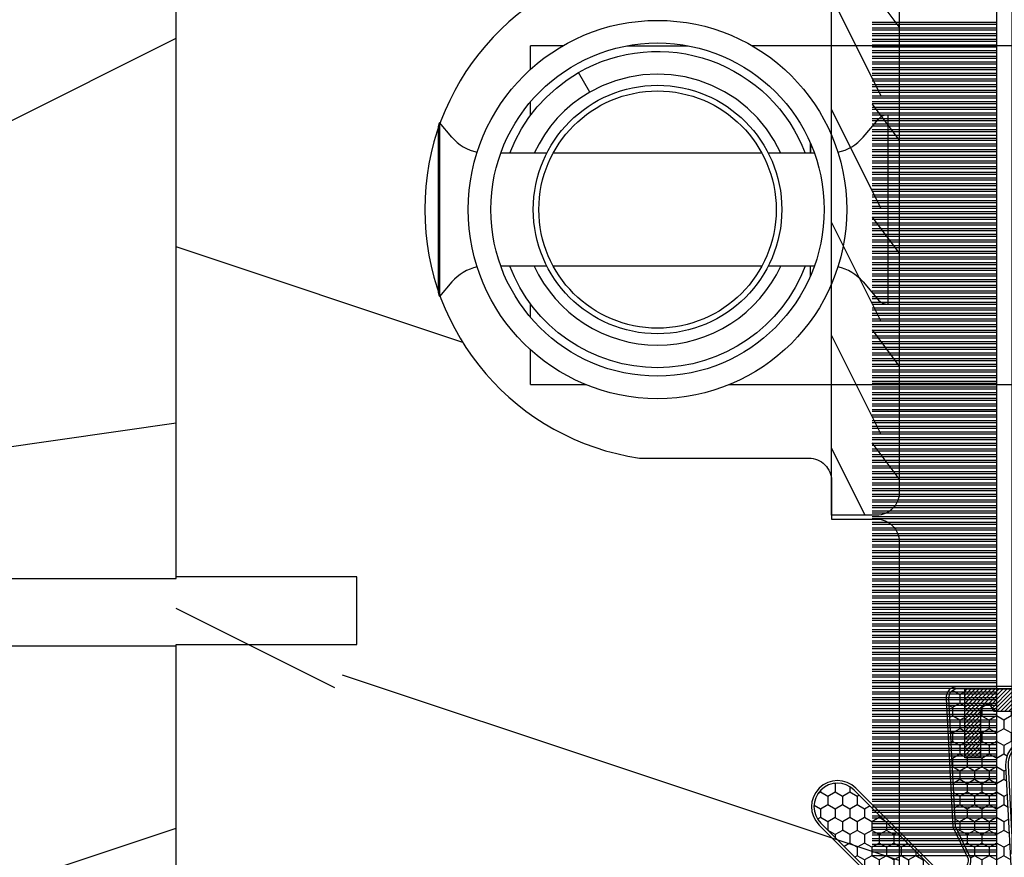
# Model space of a CAD drawing. Units: millimetres. Extents: x 17297 to 18362, y 328 to 391.
# Drawn here: x 17378 to 17380, y 346 to 347 of the extents above; entities that cross this region are included whole.
import ezdxf

# ---------------------------------------------------------------- set-up
doc = ezdxf.new("R2010")
doc.units = ezdxf.units.MM
doc.header["$MEASUREMENT"] = 0

# ---------------------------------------------------------------- blocks, each defined once
blk = doc.blocks.new('XL-004')
h = blk.add_hatch()
h.set_pattern_fill('WOOD1', color=1, scale=35, angle=45, style=0, pattern_type=2)
h.set_pattern_definition([(261.8699, (-65.33385236550367, -49.64709959865064), (24.74873225717667, 123.7436877245162), [17.5, -157.5]), (251.5651, (-43.05998875812742, -42.22247839619189), (5.324580640220233e-05, -49.49748624906613), [39.13119, -39.13119]), (243.4349, (-30.68562008736279, -54.59684706695647), (-24.74878761537801, -74.24618326199274), [22.13596, -88.54377000000001])])
edge = h.paths.add_edge_path()
edge.add_line((102.4200000000001, 0), (102.4200000000003, 8))
edge.add_line((102.4200000000003, 8), (105.4200000000003, 8.000000000000128))
edge.add_line((105.4200000000003, 8.000000000000128), (105.4200000000003, 0))
edge.add_line((105.4200000000003, 0), (166.9999999999999, 0))
edge.add_line((166.9999999999999, 0), (166.9999999999999, 32))
edge.add_line((166.9999999999999, 32), (161.3, 32))
edge.add_line((161.3, 32), (161.3, 24.5))
edge.add_line((161.3, 24.5), (158.3, 24.5))
edge.add_line((158.3, 24.5), (158.3, 32))
edge.add_line((158.3, 32), (136.37, 32))
edge.add_arc((136.37, 31.00000000000001), 0.9999999999999929, 90, 180.0000000000004)
edge.add_line((135.37, 31), (135.37, 29))
edge.add_line((135.37, 29), (133.67, 29))
edge.add_arc((133.67, 28.00000000000001), 0.9999999999999929, 90, 180.0000000000004)
edge.add_line((132.67, 28), (132.67, 20.5))
edge.add_arc((121.67, 22.11842105263156), 11.11842105263158, 188.3698322502368, 351.63016774976325, ccw=False)
edge.add_line((110.67, 20.49999999999999), (110.67, 28))
edge.add_arc((109.67, 27.99999999999999), 1, 0, 89.99999999999959)
edge.add_line((109.67, 28.99999999999999), (107.97, 29))
edge.add_line((107.97, 29), (107.97, 31))
edge.add_arc((106.97, 30.99999999999999), 1, 0, 89.99999999999959)
edge.add_line((106.97, 31.99999999999999), (85, 32))
edge.add_line((85, 32), (85, 24.5))
edge.add_line((85, 24.5), (82, 24.5))
edge.add_line((82, 24.5), (82, 32))
edge.add_line((82, 32), (60.03000000000003, 32))
edge.add_arc((60.03000000000004, 31), 1.000000000000004, 90.0000000000004, 179.9999999999998)
edge.add_line((59.03000000000003, 31), (59.03000000000003, 29))
edge.add_line((59.03000000000003, 29), (57.33000000000004, 29))
edge.add_arc((57.33000000000004, 28), 1, 90, 179.9999999999996)
edge.add_line((56.33000000000004, 28.00000000000001), (56.32999999999998, 20.49999999999999))
edge.add_arc((45.33000000000001, 22.11842105263156), 11.11842105263155, 188.3698322502368, 351.63016774976325, ccw=False)
edge.add_line((34.33000000000004, 20.5), (34.33000000000004, 28))
edge.add_arc((33.33000000000004, 28), 1, 0, 89.9999999999998)
edge.add_line((33.33000000000004, 29), (31.63, 29))
edge.add_line((31.63, 29), (31.63, 31))
edge.add_arc((30.62999999999999, 31), 1.000000000000004, 0, 89.99999999999959)
edge.add_line((30.63, 32), (8.699999999999989, 32.00000000000001))
edge.add_line((8.699999999999989, 32.00000000000001), (8.699999999999989, 24.50000000000001))
edge.add_line((8.699999999999989, 24.50000000000001), (5.699999999999974, 24.50000000000001))
edge.add_line((5.699999999999974, 24.50000000000001), (5.699999999999989, 32))
edge.add_line((5.699999999999989, 32), (0, 32))
edge.add_line((0, 32), (0, 0))
edge.add_line((0, 0), (102.4200000000001, 0))
at = {"color": 4}
blk.add_lwpolyline([(137.9200000000002, 0), (105.4200000000003, 0), (105.4200000000003, 8.000000000000128), (102.4200000000003, 8), (102.4200000000001, -8.739675649849232e-13), (64.58000000000035, 0), (64.58000000000035, 8), (61.5800000000001, 8), (61.5800000000001, -1.039168751049147e-12), (29.08000000000038, 0), (29.08000000000038, 8), (26.08000000000039, 8), (26.08000000000039, 1.154631945610163e-14), (0, 0)], dxfattribs=at)
blk.add_lwpolyline([(8.699999999999989, 32.00000000000001), (30.63, 32, -0.414213562373095), (31.63, 31), (31.63, 29), (33.33000000000004, 29, -0.414213562373095), (34.33000000000004, 28), (34.33000000000004, 20.49999999999999, 0.8636363636363632), (56.32999999999998, 20.49999999999999), (56.33000000000004, 28, -0.414213562373095), (57.33000000000004, 29), (59.03000000000003, 29), (59.03000000000003, 31, -0.414213562373095), (60.03000000000003, 32), (82, 32)], format="xyb", dxfattribs=at)
blk = doc.blocks.new('XL-002')
h = blk.add_hatch()
h.set_pattern_fill('WOOD1', color=1, scale=5, style=0, pattern_type=2)
h.set_pattern_definition([(216.8699, (-15.53669246716316, -46.52636076370814), (14.99999958912226, 10.00000061631658), [2.5, -22.5]), (206.5651, (-12.53669246716316, -48.02636076370814), (-4.999995789704538, -5.000006546981903), [5.59017, -5.59017]), (198.4349, (-12.53669246716316, -50.52636076370814), (-10.00000217296481, -4.99999201611354), [3.16228, -12.64911])])
edge = h.paths.add_edge_path()
edge.add_line((27, 1.999999999999986), (27, 0))
edge.add_line((27, 0), (0, 0))
edge.add_line((0, 0), (0, 1.999999999999986))
edge.add_arc((1, 1.999999999999986), 1, 90, 180, ccw=False)
edge.add_line((1, 2.999999999999986), (26, 2.999999999999986))
edge.add_arc((26, 1.999999999999986), 1, 0, 90, ccw=False)
at = {"color": 4}
blk.add_lwpolyline([(27, 1.999999999999986), (27, 0), (0, 0), (0, 1.999999999999986, -0.414213562373095), (1, 2.999999999999986), (26, 2.999999999999986, -0.414213562373095)], format="xyb", close=True, dxfattribs=at)
blk = doc.blocks.new('Q-108-b')
at = {"color": 3}
for p, q in [((1.432238997355569, 1.307398633798584e-12), (0, -1.4210854715202e-14)), ((0, -1.045042114443049), (0, 0)), ((4.272784726868792, 2.827960088325199e-12), (6.976948183463549, 2.813749233609997e-12)), ((9.909989845754524, 1.13686837721616e-12), (9.817493912976772, 1.236344360222574e-12)), ((13.7151417512377, 2.842170943040401e-13), (9.909989845754524, 1.108446667785756e-12)), ((90.79691142861282, 2.557953848736361e-13), (13.71514175123775, 2.842170943040401e-13)), ((2.624866455168842, -2.05384757713496), (2.124866455169297, -1.187822173350256)), ((0, -3.083361383403513), (0, -2.480146505233307)), ((-4.025342526376903, -3.396812962729712), (-4.025342526376903, -11.10318703695)), ((-3.474131230670878, -4.045296840030943), (-4.025342526376903, -3.396812962729683)), ((14.72386414100419, -4.045296840030957), (15.40746684252491, -3.241058367653636)), ((15.82486645516661, -11.433788514452), (15.82486645516661, -3.066211485227711)), ((-4.08805064439639, -3.639250191624015), (-4.08805064439639, -10.8607498080557)), ((12.39094616270575, -4.750000000000995), (12.39094616270575, -4.315585170563793)), ((12.39356296013887, -4.321626283486353), (12.39356296013887, -4.750000000000441)), ((0.7258869696000829, -4.749999999839872), (-1.313478088022748, -4.749999999839872)), ((10.24141278332115, -4.749999999839872), (1.008320127011586, -4.749999999839872)), ((12.56321099835509, -4.749999999839872), (10.52384594073271, -4.749999999839872)), ((0.7258869696000261, -9.749999999839844), (-1.313478088022748, -9.749999999839844)), ((10.24141278332121, -9.749999999839844), (1.00832012701153, -9.749999999839844)), ((12.56321099835509, -9.749999999839858), (10.52384594073271, -9.749999999839844)), ((12.39094616270575, -10.18441482943827), (12.39094616270575, -9.750000000000995)), ((12.39356296013887, -10.1783737165146), (12.39356296013887, -9.75000000000044)), ((-3.474131230670878, -10.45470315964873), (-4.025342526376903, -11.10318703694999)), ((14.72386414100419, -10.45470315964873), (15.40746684252491, -11.25894163202605)), ((0, -12.01985349476843), (0, -11.41663861663031)), ((0, -15), (0, -13.4549578855587)), ((0, -15), (2.450260180364012, -14.99999999999775)), ((8.799472729968386, -14.99999999999783), (9.909989845754524, -14.99999999999886)), ((9.909989845754524, -14.99999999999889), (13.7151417512377, -14.99999999999972)), ((13.7151417512377, -14.99999999999967), (90.79691142861282, -14.99999999999972))]:
    blk.add_line(p, q, dxfattribs=at)
at = {"color": 3, "flags": 128}
for points in [[(2.124866514770815, -1.187821984134217), (2.456699579326937, -1.008198022685548), (2.798787921039889, -0.8463660477023467), (3.149591355888674, -0.7029078005175933), (3.507569699852297, -0.5784032343249805), (3.871182917921374, -0.4734340904574879), (4.238890826074908, -0.3885809181552418), (4.610606476037333, -0.3240422008853443), (4.986358478038142, -0.279633164249006), (5.364503885923455, -0.2554146049838693), (5.743398300676176, -0.2514491079669625), (6.121397211520502, -0.2677986620288664), (6.496859832970927, -0.3045252560001188), (6.869868233172724, -0.3618029354434782), (7.24025484856827, -0.4394218920093351), (7.606439112989733, -0.5369249580722624), (7.966840534775088, -0.6538525818210417), (8.319878845779726, -0.7897464035373503), (8.663994937507937, -0.9441576002460437), (8.999400108425448, -1.117340683780284), (9.325812726585696, -1.308936834178553), (9.64187678632004, -1.518013238750086), (9.946236878006289, -1.743637680850611), (10.23753729399903, -1.984877347789393), (10.51446703013642, -2.240841150127039), (10.77728030022843, -2.511929631076455), (11.0256880217479, -2.797567307792306), (11.25869688328964, -3.096441685996666), (11.47531446751816, -3.407240867458), (11.67454716500504, -3.728652655921593), (11.85545262631638, -4.059470057330742), (12.01819297608597, -4.400264978252068), (12.16273721989853, -4.750182390056281)], [(-0.9129500693394448, -4.750203400693835), (-0.6761777705265786, -4.201661407791079), (-0.3945583409382607, -3.676973640762284), (-0.06867948237197652, -3.178336679779008), (0.299479930965731, -2.707714199863403), (0.7057946616099571, -2.27007573827359), (1.146358519165346, -1.870178937755568), (1.620715826122591, -1.508796572528823), (2.125127285091708, -1.188273191295622)], [(11.07917663392288, -4.750021010480538), (10.78968223866684, -4.197000324569359), (10.44403669175369, -3.676103412948265), (10.04771050748093, -3.195604145370126), (9.602407186596224, -2.758467554889307), (9.113479822246859, -2.36884897931634), (8.588644235699007, -2.033114194713207), (8.030817180244753, -1.753967165790172), (7.445813088981936, -1.533373951755124), (6.843018054334948, -1.374960303149777), (6.226669407753775, -1.280650853953915), (5.602176703816781, -1.250435471377912), (4.979598119227717, -1.284799933276702), (4.364328950016329, -1.384276509128142), (3.760760992138216, -1.547361969790984), (3.178586631386111, -1.771351456485306), (2.624866335956881, -2.053847670398255)], [(2.624871700374911, -2.053856611095426), (2.234240441887209, -2.299888789497359), (1.863670020668337, -2.575427651248916), (1.514241068928072, -2.87998294814679), (1.188702850906679, -3.210806011997192), (0.8899560266421531, -3.564978599391907), (0.6205260449336265, -3.940044998966172), (0.3803449564860557, -4.336098491989091), (0.1709246331141685, -4.75018998964876)], [(12.16279026803238, -9.749837875209536), (11.95636030968888, -10.23508822902271), (11.71438869771225, -10.70195233806203), (11.43678602513535, -11.15059292300771), (11.12594601449234, -11.57791143640111), (10.78450736340744, -11.98030865176747), (10.41488405999405, -12.35441899283956), (10.01693186101181, -12.70012593253684), (9.59323701199753, -13.01577603801323), (9.147437184421847, -13.29878425582481), (8.68315365847809, -13.54657387717796), (8.201009004680941, -13.75837302192284), (7.702827721206972, -13.93386697753503), (7.19287645754082, -14.07174682601527), (6.675421788661311, -14.17070364936427), (6.152665063111613, -14.22984874232844), (5.625094833542221, -14.24945032580928), (5.097081034748385, -14.22961986049252), (4.573085352151224, -14.17045748218138), (4.056550680963824, -14.07192206367094), (3.547292321293185, -13.93406367286283), (3.048977523414919, -13.7582645414694), (2.5658097558902, -13.54602372630676), (2.101696401207278, -13.29868769630035), (1.656698554127047, -13.0160841940268), (1.233153610794375, -12.70022964461884), (0.8345800333903526, -12.35386884196839), (0.4644822770045494, -11.9797346590384), (0.1237576895640586, -11.57818740590655), (-0.1867538994862343, -11.15090614541614), (-0.4645783013417031, -10.70160514100635), (-0.7072401351048256, -10.23399746402347), (-0.9132707423283364, -9.749919533573035)], [(0.1707976752207969, -9.749867975555304), (0.3631555729792808, -10.13275867684925), (0.582230060665438, -10.50102239831531), (0.8263036304400657, -10.85189050420367), (1.094496219723055, -11.18368661388003), (1.386737793056795, -11.49651861175141), (1.700746386616061, -11.78828155978761), (2.034150331585238, -12.05676740392289), (2.384716241924593, -12.2998646496161), (2.752616673080752, -12.5174770353659), (3.135991066067049, -12.70890271648008), (3.531893163292239, -12.8727904556616), (3.9373758130954, -13.00779199584562), (4.350847273437807, -13.11301565154631), (4.772231101362536, -13.18865573390561), (5.198418132333586, -13.23438799365597), (5.62618632988449, -13.24986016734675), (6.052508174745867, -13.23471283896998), (6.477503150074313, -13.18877732738093), (6.899197816221545, -13.1126103399618), (7.314422696201632, -13.00688958152368), (7.720008462040255, -12.87229514106347), (8.11421212491257, -12.70904397948814), (8.497046797840426, -12.51736736281944), (8.865808814136813, -12.29887104018761), (9.217703610031435, -12.05519682153296), (9.550109773247073, -11.78785061820578), (9.863058298199007, -11.49661427720616), (10.15525457200272, -11.18315464242528), (10.42456385430557, -10.84991073592732), (10.66884991463883, -10.49932038768361), (10.88685807522995, -10.13253039105962), (11.07880887326462, -9.749810606084552)]]:
    blk.add_lwpolyline(points, dxfattribs=at)
at = {"color": 3}
for centre, radius in [((5.624866455166341, -7.249999999837655), 8.374999999999996), ((5.624866455166341, -7.249999999837655), 7.374999999999998), ((5.624866455166341, -7.24999999983811), 5.499999999999971), ((5.624866455166341, -7.24999999983811), 5.249999999999972)]:
    blk.add_circle(centre, radius, dxfattribs=at)
for centre, radius, start, end in [((-3.588050644396446, -3.639250191624029), 0.4999999999999977, 150.9957524466539, 180), ((15.78843650140465, -3.564882577701411), 0.4999999999999976, 85.8217324594019, 139.6354634269039), ((-1.950252595151937, -2.749999999839872), 1.999999999999991, 220.3645365730967, 258.3177886331536), ((13.1999855054853, -2.749999999839886), 1.99999999999999, 281.6822113668198, 319.6354634269033), ((-1.950252595151937, -11.7499999998398), 1.99999999999999, 101.6822113668464, 139.6354634269033), ((13.1999855054853, -11.74999999983982), 1.999999999999992, 40.36453657309674, 78.31778863317682), ((-3.588050644396446, -10.86074980805566), 0.4999999999999974, 180, 209.0042475533458), ((15.78843650140465, -10.93511742197832), 0.4999999999999978, 220.3645365730961, 274.1782675405981)]:
    blk.add_arc(centre, radius, start, end, dxfattribs=at)
blk = doc.blocks.new('CF-015')
at = {"linetype": 'Continuous'}
h = blk.add_hatch(dxfattribs=at)
h.set_pattern_fill('HONEY', color=30, scale=3, style=0)
h.set_pattern_definition([(0, (-351.0909048962999, -18.94181885961164), (0.5625, 0.3247595264191645), [0.375, -0.75]), (120, (-351.0909048962999, -18.94181885961164), (-0.5624999999999998, 0.3247595264191646), [0.3749999999999998, -0.7499999999999996]), (59.99999999999999, (-351.0909048962999, -18.94181885961164), (1.249000902703301e-16, 0.649519052838329), [-0.75, 0.375])])
h.paths.add_polyline_path([(-2.849294696614891, 0.03917424951276161, 0.4296339059668366), (-3.259705719549629, -0.3502912690415343), (-3.259705719549629, -0.6734012064010599), (-0.2097057195495609, -0.6734012064010599), (-0.2097057195495609, -1.373401206401063), (-2.276182785923936, -1.373401206401063, 0.5599624362211681), (-2.543511476692117, -1.809545876117262), (-2.259705719549629, -1.973401206401029), (-2.259705719549629, -2.973401206401057), (-2.675318467647344, -3.213355338393889), (-2.859093630767575, -6.085854279896395, 0.6527492902675694), (-2.371409678839882, -6.338556211635812), (-0.5399321473900045, -5.179255816555276, -0.6598314043923716), (-0.3126335988172286, -5.33549077364534, 0.6747076644260509), (-0.1518394205756977, -4.920452252296322), (-0.6872068434698235, -4.418382245947228, -0.699156743432908), (0.1301919495354014, -2.500240212490517), (6.496799268454936, -2.833899963642246, 0.429633905966836), (7.170294280450435, -2.194777061399286), (7.170294280450435, 0.941125728039296, 0.1989123673796603), (6.982842620409826, 1.39367406799871), (2.684874848439676, 5.691641839968788, 1), (1.214092743571655, 4.220859735100767), (4.901649573248676, 0.5333029054239091, -0.697025319636186), (4.225914884318627, -0.9321461699572993), (2.815868934816763, -0.2577243956856208)])
h = blk.add_hatch(dxfattribs=at)
h.set_pattern_fill('ANSI31', color=30)
h.set_pattern_definition([(45, (-376.2159048729483, -50.11873340933349), (-0.08838834764831843, 0.08838834764831845), [])])
edge = h.paths.add_edge_path()
edge.add_line((-2.675318467647344, -3.213355338393889), (-2.259705719549629, -2.973401206401057))
edge.add_line((-2.259705719549629, -2.973401206401057), (-2.259705719549629, -1.973401206401029))
edge.add_line((-2.259705719549629, -1.973401206401029), (-2.584010390623689, -1.786163817256984))
edge.add_line((-2.584010390623689, -1.786163817256984), (-2.57557069714187, -1.65424713068483))
edge.add_arc((-2.27618278592395, -1.673401206401014), 0.2999999999999513, 90.00000000000819, 176.3393510621065, ccw=False)
edge.add_line((-2.276182785923993, -1.373401206401063), (-0.2097057195495609, -1.373401206401063))
edge.add_line((-0.2097057195495609, -1.373401206401063), (-0.2097057195495609, -0.6734012064010599))
edge.add_line((-0.2097057195495609, -0.6734012064010599), (-3.259705719549629, -0.6734012064010599))
edge.add_line((-3.259705719549629, -0.6734012064010599), (-3.259705719549629, -6.873401206401049))
edge.add_arc((-2.959705719549594, -6.873401206401037), 0.3000000000000353, 180.0000000000022, 305)
edge.add_line((-2.78763278864426, -7.119146819687764), (-0.3736692540969671, -5.428871355834325))
edge.add_arc((-0.4597057195496138, -5.305998549190985), 0.1499999999999868, 304.9999999999988, 482.3332546698646)
edge.add_line((-0.5399321473900045, -5.179255816555276), (-2.371409678839882, -6.338556211635812))
edge.add_arc((-2.55970571954962, -6.105008355612617), 0.2999999999999897, 176.3393510620956, 308.8772111380795, ccw=False)
edge.add_line((-2.859093630767575, -6.085854279896374), (-2.675318467647344, -3.213355338393889))
at = {"color": 30}
for points in [[(-0.07659289177092887, -4.840215353659666, -0.476109889720522), (-0.1152619125178944, -5.382217792095652), (-2.724539380645638, -7.209253544559552, -0.606814896314582), (-3.369705719549643, -6.873401206401049), (-3.369705719549643, -0.350291269041513, -0.4296339059668355), (-2.843537741428122, 0.1490234983357723), (2.843537741428122, -0.1490234983357723), (4.254285774245886, -0.8237810774624066, 0.6872809586016149), (4.823867827318054, 0.4555211594934363), (1.136310997641203, 4.143077989170258, -0.999999999999998), (2.762656594370242, 5.769423585899311), (7.060624366340335, 1.471455813929275, -0.1989123673796605), (7.280294280450448, 0.9411257280393599), (7.280294280450448, -2.194777061399314, -0.4296339059668355), (6.491042313268167, -2.943749212465242), (0.1244349943486895, -2.610089461313528, 0.6991567434328761), (-0.6119603146649979, -4.33814534731048)], [(-0.1518394205756977, -4.920452252296322, -0.4761098897205233), (-0.1783553205164026, -5.292111067223864), (-2.78763278864426, -7.119146819687749, -0.6068148963145855), (-3.259705719549629, -6.873401206401049), (-3.259705719549629, -0.350291269041513, -0.4296339059668409), (-2.849294696614834, 0.03917424951276161), (2.815868934816763, -0.2577243956856208), (4.225914884318627, -0.9321461699572993, 0.6970253196362174), (4.901649573248619, 0.5333029054239589), (1.214092743571655, 4.220859735100781, -1), (2.684874848439676, 5.691641839968774), (6.98284262040977, 1.393674067998752, -0.198912367379659), (7.170294280450435, 0.9411257280393599), (7.170294280450435, -2.194777061399314, -0.4296339059668382), (6.496799268454879, -2.833899963642246), (0.1301919495354014, -2.500240212490517, 0.6991567434328787), (-0.6872068434698804, -4.418382245947164)], [(-2.675318467647344, -3.213355338393889), (-2.259705719549629, -2.973401206401057), (-2.259705719549629, -1.973401206401029), (-2.584010390623689, -1.786163817256984), (-2.57557069714187, -1.65424713068483, -0.395621926672469), (-2.276182785923993, -1.373401206401063), (-0.2097057195495609, -1.373401206401063), (-0.2097057195495609, -0.6734012064010599), (-3.259705719549629, -0.6734012064010599), (-3.259705719549629, -6.873401206401049, 0.6068148963145823), (-2.78763278864426, -7.119146819687764), (-0.3736692540969671, -5.428871355834325, 0.976994902937314), (-0.5399321473900045, -5.179255816555276), (-2.371409678839882, -6.338556211635812, -0.6527492902675907), (-2.859093630767575, -6.085854279896374)]]:
    blk.add_lwpolyline(points, format="xyb", close=True, dxfattribs=at)
blk = doc.blocks.new('CF-073')
at = {"color": 30}
for p, q in [((-0.0736155266972105, 0.6999999999998181), (-0.0736155266972105, 6.199999999999818)), ((0.08799612565447035, 0.6999999999998181), (0.08799612565447035, 6.199999999999818)), ((0.1763844733027895, 0.6999999999998181), (0.1763844733027895, 6.199999999999818)), ((0.3379961256544703, 0.6999999999998181), (0.3379961256544703, 6.199999999999818)), ((0.4263844733027895, 0.6999999999998181), (0.4263844733027895, 6.199999999999818)), ((0.5879961256544703, 0.6999999999998181), (0.5879961256544703, 6.199999999999818)), ((0.6763844733027895, 0.6999999999998181), (0.6763844733027895, 6.199999999999818)), ((0.8379961256544703, 0.6999999999998181), (0.8379961256544703, 6.199999999999818)), ((0.9263844733027895, 0.6999999999998181), (0.9263844733027895, 6.199999999999818)), ((1.08799612565447, 0.6999999999998181), (1.08799612565447, 6.199999999999818)), ((1.17638447330279, 0.6999999999998181), (1.17638447330279, 6.199999999999818)), ((1.33799612565447, 0.6999999999998181), (1.33799612565447, 6.199999999999818)), ((1.42638447330279, 0.6999999999998181), (1.42638447330279, 6.199999999999818)), ((1.58799612565447, 0.6999999999998181), (1.58799612565447, 6.199999999999818)), ((1.67638447330279, 0.6999999999998181), (1.67638447330279, 6.199999999999818)), ((1.83799612565447, 0.6999999999998181), (1.83799612565447, 6.199999999999818)), ((1.92638447330279, 0.6999999999998181), (1.92638447330279, 6.199999999999818)), ((2.08799612565447, 0.6999999999998181), (2.08799612565447, 6.199999999999818)), ((2.17638447330279, 0.6999999999998181), (2.17638447330279, 6.199999999999818)), ((2.33799612565447, 0.6999999999998181), (2.33799612565447, 6.199999999999818)), ((2.42638447330279, 0.6999999999998181), (2.42638447330279, 6.199999999999818)), ((2.58799612565447, 0.6999999999998181), (2.58799612565447, 6.199999999999818)), ((2.67638447330279, 0.6999999999998181), (2.67638447330279, 6.199999999999818)), ((2.83799612565447, 0.6999999999998181), (2.83799612565447, 6.199999999999818)), ((2.92638447330279, 0.6999999999998181), (2.92638447330279, 6.199999999999818)), ((3.08799612565447, 0.6999999999998181), (3.08799612565447, 6.199999999999818)), ((3.17638447330279, 0.6999999999998181), (3.17638447330279, 6.199999999999818)), ((3.33799612565447, 0.6999999999998181), (3.33799612565447, 6.199999999999818)), ((3.42638447330279, 0.6999999999998181), (3.42638447330279, 6.199999999999818)), ((3.58799612565447, 0.6999999999998181), (3.58799612565447, 6.199999999999818)), ((3.67638447330279, 0.6999999999998181), (3.67638447330279, 6.199999999999818)), ((3.83799612565447, 0.6999999999998181), (3.83799612565447, 6.199999999999818)), ((3.92638447330279, 0.6999999999998181), (3.92638447330279, 6.199999999999818)), ((4.08799612565447, 0.6999999999998181), (4.08799612565447, 6.199999999999818)), ((4.17638447330279, 0.6999999999998181), (4.17638447330279, 6.199999999999818)), ((4.33799612565447, 0.6999999999998181), (4.33799612565447, 6.199999999999818)), ((4.42638447330279, 0.6999999999998181), (4.42638447330279, 6.199999999999818)), ((4.58799612565447, 0.6999999999998181), (4.58799612565447, 6.199999999999818)), ((4.67638447330279, 0.6999999999998181), (4.67638447330279, 6.199999999999818)), ((4.83799612565447, 0.6999999999998181), (4.83799612565447, 6.199999999999818)), ((4.92638447330279, 0.6999999999998181), (4.92638447330279, 6.199999999999818)), ((5.08799612565447, 0.6999999999998181), (5.08799612565447, 6.199999999999818)), ((5.17638447330279, 0.6999999999998181), (5.17638447330279, 6.199999999999818)), ((5.33799612565447, 0.6999999999998181), (5.33799612565447, 6.199999999999818)), ((5.42638447330279, 0.6999999999998181), (5.42638447330279, 6.199999999999818)), ((5.58799612565447, 0.6999999999998181), (5.58799612565447, 6.199999999999818)), ((5.67638447330279, 0.6999999999998181), (5.67638447330279, 6.199999999999818)), ((5.83799612565447, 0.6999999999998181), (5.83799612565447, 6.199999999999818)), ((5.92638447330279, 0.6999999999998181), (5.92638447330279, 6.199999999999818)), ((6.08799612565447, 0.6999999999998181), (6.08799612565447, 6.199999999999818)), ((6.17638447330279, 0.6999999999998181), (6.17638447330279, 6.199999999999818)), ((6.33799612565447, 0.6999999999998181), (6.33799612565447, 6.199999999999818)), ((6.42638447330279, 0.6999999999998181), (6.42638447330279, 6.199999999999818)), ((6.58799612565447, 0.6999999999998181), (6.58799612565447, 6.199999999999818)), ((6.67638447330279, 0.6999999999998181), (6.67638447330279, 6.199999999999818)), ((6.83799612565447, 0.6999999999998181), (6.83799612565447, 6.199999999999818)), ((6.92638447330279, 0.6999999999998181), (6.92638447330279, 6.199999999999818)), ((7.08799612565447, 0.6999999999998181), (7.08799612565447, 6.199999999999818)), ((7.17638447330279, 0.6999999999998181), (7.17638447330279, 6.199999999999818)), ((7.33799612565447, 0.6999999999998181), (7.33799612565447, 6.199999999999818)), ((7.42638447330279, 0.6999999999998181), (7.42638447330279, 6.199999999999818)), ((7.58799612565447, 0.6999999999998181), (7.58799612565447, 6.199999999999818)), ((7.67638447330279, 0.6999999999998181), (7.67638447330279, 6.199999999999818)), ((7.83799612565447, 0.6999999999998181), (7.83799612565447, 6.199999999999818)), ((7.92638447330279, 0.6999999999998181), (7.92638447330279, 6.199999999999818)), ((8.08799612565447, 0.6999999999998181), (8.08799612565447, 6.199999999999818)), ((8.17638447330279, 0.6999999999998181), (8.17638447330279, 6.199999999999818)), ((8.33799612565447, 0.6999999999998181), (8.33799612565447, 6.199999999999818)), ((8.42638447330279, 0.6999999999998181), (8.42638447330279, 6.199999999999818)), ((8.58799612565447, 0.6999999999998181), (8.58799612565447, 6.199999999999818)), ((8.67638447330279, 0.6999999999998181), (8.67638447330279, 6.199999999999818)), ((8.83799612565447, 0.6999999999998181), (8.83799612565447, 6.199999999999818)), ((8.92638447330279, 0.6999999999998181), (8.92638447330279, 6.199999999999818)), ((9.08799612565447, 0.6999999999998181), (9.08799612565447, 6.199999999999818)), ((9.17638447330279, 0.6999999999998181), (9.17638447330279, 6.199999999999818)), ((9.33799612565447, 0.6999999999998181), (9.33799612565447, 6.199999999999818)), ((9.42638447330279, 0.6999999999998181), (9.42638447330279, 6.199999999999818)), ((9.58799612565447, 0.6999999999998181), (9.58799612565447, 6.199999999999818)), ((9.67638447330279, 0.6999999999998181), (9.67638447330279, 6.199999999999818)), ((9.83799612565447, 0.6999999999998181), (9.83799612565447, 6.199999999999818)), ((9.92638447330279, 0.6999999999998181), (9.92638447330279, 6.199999999999818)), ((10.08799612565447, 0.6999999999998181), (10.08799612565447, 6.199999999999818)), ((10.17638447330279, 0.6999999999998181), (10.17638447330279, 6.199999999999818)), ((10.33799612565447, 0.6999999999998181), (10.33799612565447, 6.199999999999818)), ((10.42638447330279, 0.6999999999998181), (10.42638447330279, 6.199999999999818)), ((10.58799612565447, 0.6999999999998181), (10.58799612565447, 6.199999999999818)), ((10.67638447330279, 0.6999999999998181), (10.67638447330279, 6.199999999999818)), ((10.83799612565447, 0.6999999999998181), (10.83799612565447, 6.199999999999818)), ((10.92638447330279, 0.6999999999998181), (10.92638447330279, 6.199999999999818)), ((11.08799612565447, 0.6999999999998181), (11.08799612565447, 6.199999999999818)), ((11.17638447330279, 0.6999999999998181), (11.17638447330279, 6.199999999999818)), ((11.33799612565447, 0.6999999999998181), (11.33799612565447, 6.199999999999818)), ((11.42638447330279, 0.6999999999998181), (11.42638447330279, 6.199999999999818)), ((11.58799612565447, 0.6999999999998181), (11.58799612565447, 6.199999999999818)), ((11.67638447330279, 0.6999999999998181), (11.67638447330279, 6.199999999999818)), ((11.83799612565447, 0.6999999999998181), (11.83799612565447, 6.199999999999818)), ((11.92638447330279, 0.6999999999998181), (11.92638447330279, 6.199999999999818)), ((12.08799612565447, 0.6999999999998181), (12.08799612565447, 6.199999999999818)), ((12.17638447330279, 0.6999999999998181), (12.17638447330279, 6.199999999999818)), ((12.33799612565447, 0.6999999999998181), (12.33799612565447, 6.199999999999818)), ((12.42638447330279, 0.6999999999998181), (12.42638447330279, 6.199999999999818)), ((12.58799612565447, 0.6999999999998181), (12.58799612565447, 6.199999999999818)), ((12.67638447330279, 0.6999999999998181), (12.67638447330279, 6.199999999999818)), ((12.83799612565447, 0.6999999999998181), (12.83799612565447, 6.199999999999818)), ((12.92638447330279, 0.6999999999998181), (12.92638447330279, 6.199999999999818)), ((13.08799612565447, 0.6999999999998181), (13.08799612565447, 6.199999999999818)), ((13.17638447330279, 0.6999999999998181), (13.17638447330279, 6.199999999999818)), ((13.33799612565447, 0.6999999999998181), (13.33799612565447, 6.199999999999818)), ((13.42638447330279, 0.6999999999998181), (13.42638447330279, 6.199999999999818)), ((13.58799612565447, 0.6999999999998181), (13.58799612565447, 6.199999999999818)), ((13.67638447330279, 0.6999999999998181), (13.67638447330279, 6.199999999999818)), ((13.83799612565447, 0.6999999999998181), (13.83799612565447, 6.199999999999818)), ((13.92638447330279, 0.6999999999998181), (13.92638447330279, 6.199999999999818)), ((14.08799612565447, 0.6999999999998181), (14.08799612565447, 6.199999999999818)), ((14.17638447330279, 0.6999999999998181), (14.17638447330279, 6.199999999999818)), ((14.33799612565447, 0.6999999999998181), (14.33799612565447, 6.199999999999818)), ((14.42638447330279, 0.6999999999998181), (14.42638447330279, 6.199999999999818)), ((14.58799612565447, 0.6999999999998181), (14.58799612565447, 6.199999999999818)), ((14.67638447330279, 0.6999999999998181), (14.67638447330279, 6.199999999999818)), ((14.83799612565447, 0.6999999999998181), (14.83799612565447, 6.199999999999818)), ((14.92638447330279, 0.6999999999998181), (14.92638447330279, 6.199999999999818)), ((15.08799612565447, 0.6999999999998181), (15.08799612565447, 6.199999999999818)), ((15.17638447330279, 0.6999999999998181), (15.17638447330279, 6.199999999999818)), ((15.33799612565447, 0.6999999999998181), (15.33799612565447, 6.199999999999818)), ((15.42638447330279, 0.6999999999998181), (15.42638447330279, 6.199999999999818)), ((15.58799612565447, 0.6999999999998181), (15.58799612565447, 6.199999999999818)), ((15.67638447330279, 0.6999999999998181), (15.67638447330279, 6.199999999999818)), ((15.83799612565447, 0.6999999999998181), (15.83799612565447, 6.199999999999818)), ((15.92638447330279, 0.6999999999998181), (15.92638447330279, 6.199999999999818)), ((16.08799612565447, 0.6999999999998181), (16.08799612565447, 6.199999999999818)), ((16.17638447330279, 0.6999999999998181), (16.17638447330279, 6.199999999999818)), ((16.33799612565447, 0.6999999999998181), (16.33799612565447, 6.199999999999818)), ((16.42638447330279, 0.6999999999998181), (16.42638447330279, 6.199999999999818)), ((16.58799612565447, 0.6999999999998181), (16.58799612565447, 6.199999999999818)), ((16.67638447330279, 0.6999999999998181), (16.67638447330279, 6.199999999999818)), ((16.83799612565446, 0.6999999999998181), (16.83799612565446, 6.199999999999818)), ((16.92638447330279, 0.6999999999998181), (16.92638447330279, 6.199999999999818)), ((17.08799612565446, 0.6999999999998181), (17.08799612565446, 6.199999999999818)), ((17.17638447330279, 0.6999999999998181), (17.17638447330279, 6.199999999999818)), ((17.33799612565446, 0.6999999999998181), (17.33799612565446, 6.199999999999818)), ((17.42638447330279, 0.6999999999998181), (17.42638447330279, 6.199999999999818)), ((17.58799612565446, 0.6999999999998181), (17.58799612565446, 6.199999999999818)), ((17.67638447330279, 0.6999999999998181), (17.67638447330279, 6.199999999999818)), ((17.83799612565446, 0.6999999999998181), (17.83799612565446, 6.199999999999818)), ((17.92638447330279, 0.6999999999998181), (17.92638447330279, 6.199999999999818)), ((18.08799612565446, 0.6999999999998181), (18.08799612565446, 6.199999999999818)), ((18.17638447330279, 0.6999999999998181), (18.17638447330279, 6.199999999999818)), ((18.33799612565446, 0.6999999999998181), (18.33799612565446, 6.199999999999818)), ((18.42638447330279, 0.6999999999998181), (18.42638447330279, 6.199999999999818)), ((18.58799612565446, 0.6999999999998181), (18.58799612565446, 6.199999999999818)), ((18.67638447330279, 0.6999999999998181), (18.67638447330279, 6.199999999999818)), ((18.83799612565446, 0.6999999999998181), (18.83799612565446, 6.199999999999818)), ((18.92638447330279, 0.6999999999998181), (18.92638447330279, 6.199999999999818)), ((19.08799612565446, 0.6999999999998181), (19.08799612565446, 6.199999999999818)), ((19.17638447330279, 0.6999999999998181), (19.17638447330279, 6.199999999999818)), ((19.33799612565446, 0.6999999999998181), (19.33799612565446, 6.199999999999818)), ((19.42638447330279, 0.6999999999998181), (19.42638447330279, 6.199999999999818)), ((19.58799612565446, 0.6999999999998181), (19.58799612565446, 6.199999999999818)), ((19.67638447330279, 0.6999999999998181), (19.67638447330279, 6.199999999999818)), ((19.83799612565446, 0.6999999999998181), (19.83799612565446, 6.199999999999818)), ((19.92638447330279, 0.6999999999998181), (19.92638447330279, 6.199999999999818)), ((20.08799612565446, 0.6999999999998181), (20.08799612565446, 6.199999999999818)), ((20.17638447330279, 0.6999999999998181), (20.17638447330279, 6.199999999999818)), ((20.33799612565446, 0.6999999999998181), (20.33799612565446, 6.199999999999818)), ((20.42638447330279, 0.6999999999998181), (20.42638447330279, 6.199999999999818)), ((20.58799612565446, 0.6999999999998181), (20.58799612565446, 6.199999999999818)), ((20.67638447330279, 0.6999999999998181), (20.67638447330279, 6.199999999999818)), ((20.83799612565446, 0.6999999999998181), (20.83799612565446, 6.199999999999818)), ((20.92638447330279, 0.6999999999998181), (20.92638447330279, 6.199999999999818)), ((21.08799612565446, 0.6999999999998181), (21.08799612565446, 6.199999999999818)), ((21.17638447330279, 0.6999999999998181), (21.17638447330279, 6.199999999999818)), ((21.33799612565446, 0.6999999999998181), (21.33799612565446, 6.199999999999818)), ((21.42638447330279, 0.6999999999998181), (21.42638447330279, 6.199999999999818)), ((21.58799612565446, 0.6999999999998181), (21.58799612565446, 6.199999999999818)), ((21.67638447330279, 0.6999999999998181), (21.67638447330279, 6.199999999999818)), ((21.83799612565446, 0.6999999999998181), (21.83799612565446, 6.199999999999818)), ((21.92638447330279, 0.6999999999998181), (21.92638447330279, 6.199999999999818)), ((22.08799612565446, 0.6999999999998181), (22.08799612565446, 6.199999999999818)), ((22.17638447330279, 0.6999999999998181), (22.17638447330279, 6.199999999999818)), ((22.33799612565446, 0.6999999999998181), (22.33799612565446, 6.199999999999818)), ((22.42638447330279, 0.6999999999998181), (22.42638447330279, 6.199999999999818)), ((22.58799612565446, 0.6999999999998181), (22.58799612565446, 6.199999999999818)), ((22.67638447330279, 0.6999999999998181), (22.67638447330279, 6.199999999999818)), ((22.83799612565446, 0.6999999999998181), (22.83799612565446, 6.199999999999818)), ((22.92638447330279, 0.6999999999998181), (22.92638447330279, 6.199999999999818)), ((23.08799612565446, 0.6999999999998181), (23.08799612565446, 6.199999999999818)), ((23.17638447330279, 0.6999999999998181), (23.17638447330279, 6.199999999999818)), ((23.33799612565446, 0.6999999999998181), (23.33799612565446, 6.199999999999818)), ((23.42638447330279, 0.6999999999998181), (23.42638447330279, 6.199999999999818)), ((23.58799612565446, 0.6999999999998181), (23.58799612565446, 6.199999999999818)), ((23.67638447330279, 0.6999999999998181), (23.67638447330279, 6.199999999999818)), ((23.83799612565446, 0.6999999999998181), (23.83799612565446, 6.199999999999818)), ((23.92638447330279, 0.6999999999998181), (23.92638447330279, 6.199999999999818)), ((24.08799612565446, 0.6999999999998181), (24.08799612565446, 6.199999999999818)), ((24.17638447330279, 0.6999999999998181), (24.17638447330279, 6.199999999999818)), ((24.33799612565446, 0.6999999999998181), (24.33799612565446, 6.199999999999818)), ((24.42638447330279, 0.6999999999998181), (24.42638447330279, 6.199999999999818)), ((24.58799612565446, 0.6999999999998181), (24.58799612565446, 6.199999999999818)), ((24.67638447330279, 0.6999999999998181), (24.67638447330279, 6.199999999999818)), ((24.83799612565446, 0.6999999999998181), (24.83799612565446, 6.199999999999818)), ((24.92638447330279, 0.6999999999998181), (24.92638447330279, 6.199999999999818)), ((25.08799612565446, 0.6999999999998181), (25.08799612565446, 6.199999999999818)), ((25.17638447330279, 0.6999999999998181), (25.17638447330279, 6.199999999999818)), ((25.33799612565446, 0.6999999999998181), (25.33799612565446, 6.199999999999818)), ((25.42638447330279, 0.6999999999998181), (25.42638447330279, 6.199999999999818)), ((25.58799612565446, 0.6999999999998181), (25.58799612565446, 6.199999999999818)), ((25.67638447330279, 0.6999999999998181), (25.67638447330279, 6.199999999999818)), ((25.83799612565446, 0.6999999999998181), (25.83799612565446, 6.199999999999818)), ((25.92638447330279, 0.6999999999998181), (25.92638447330279, 6.199999999999818)), ((26.08799612565446, 0.6999999999998181), (26.08799612565446, 6.199999999999818)), ((26.17638447330279, 0.6999999999998181), (26.17638447330279, 6.199999999999818)), ((26.33799612565446, 0.6999999999998181), (26.33799612565446, 6.199999999999818)), ((26.42638447330279, 0.6999999999998181), (26.42638447330279, 6.199999999999818)), ((26.58799612565446, 0.6999999999998181), (26.58799612565446, 6.199999999999818)), ((26.67638447330279, 0.6999999999998181), (26.67638447330279, 6.199999999999818)), ((26.83799612565446, 0.6999999999998181), (26.83799612565446, 6.199999999999818)), ((26.92638447330279, 0.6999999999998181), (26.92638447330279, 6.199999999999818)), ((27.08799612565446, 0.6999999999998181), (27.08799612565446, 6.199999999999818)), ((27.17638447330279, 0.6999999999998181), (27.17638447330279, 6.199999999999818)), ((27.33799612565446, 0.6999999999998181), (27.33799612565446, 6.199999999999818)), ((27.42638447330279, 0.6999999999998181), (27.42638447330279, 6.199999999999818)), ((27.58799612565446, 0.6999999999998181), (27.58799612565446, 6.199999999999818)), ((27.67638447330279, 0.6999999999998181), (27.67638447330279, 6.199999999999818)), ((27.83799612565446, 0.6999999999998181), (27.83799612565446, 6.199999999999818)), ((27.92638447330279, 0.6999999999998181), (27.92638447330279, 6.199999999999818)), ((28.08799612565446, 0.6999999999998181), (28.08799612565446, 6.199999999999818)), ((28.17638447330279, 0.6999999999998181), (28.17638447330279, 6.199999999999818)), ((28.33799612565446, 0.6999999999998181), (28.33799612565446, 6.199999999999818)), ((28.42638447330279, 0.6999999999998181), (28.42638447330279, 6.199999999999818)), ((28.58799612565446, 0.6999999999998181), (28.58799612565446, 6.199999999999818)), ((28.67638447330279, 0.6999999999998181), (28.67638447330279, 6.199999999999818)), ((28.83799612565446, 0.6999999999998181), (28.83799612565446, 6.199999999999818)), ((28.92638447330279, 0.6999999999998181), (28.92638447330279, 6.199999999999818)), ((29.08799612565446, 0.6999999999998181), (29.08799612565446, 6.199999999999818)), ((29.17638447330279, 0.6999999999998181), (29.17638447330279, 6.199999999999818)), ((29.33799612565446, 0.6999999999998181), (29.33799612565446, 6.199999999999818)), ((29.42638447330279, 0.6999999999998181), (29.42638447330279, 6.199999999999818)), ((29.58799612565446, 0.6999999999998181), (29.58799612565446, 6.199999999999818)), ((29.67638447330279, 0.6999999999998181), (29.67638447330279, 6.199999999999818)), ((29.83799612565446, 0.6999999999998181), (29.83799612565446, 6.199999999999818)), ((29.92638447330279, 0.6999999999998181), (29.92638447330279, 6.199999999999818)), ((30.08799612565446, 0.6999999999998181), (30.08799612565446, 6.199999999999818)), ((30.17638447330279, 0.6999999999998181), (30.17638447330279, 6.199999999999818)), ((30.33799612565446, 0.6999999999998181), (30.33799612565446, 6.199999999999818)), ((30.42638447330279, 0.6999999999998181), (30.42638447330279, 6.199999999999818)), ((30.58799612565446, 0.6999999999998181), (30.58799612565446, 6.199999999999818)), ((30.67638447330279, 0.6999999999998181), (30.67638447330279, 6.199999999999818)), ((30.83799612565446, 0.6999999999998181), (30.83799612565446, 6.199999999999818)), ((30.92638447330279, 0.6999999999998181), (30.92638447330279, 6.199999999999818)), ((31.08799612565446, 0.6999999999998181), (31.08799612565446, 6.199999999999818)), ((31.17638447330279, 0.6999999999998181), (31.17638447330279, 6.199999999999818)), ((31.33799612565446, 0.6999999999998181), (31.33799612565446, 6.199999999999818)), ((31.33799612565446, 0.6999999999998181), (31.33799612565446, 6.199999999999818)), ((31.42638447330279, 0.6999999999998181), (31.42638447330279, 6.199999999999818)), ((31.42638447330279, 0.6999999999998181), (31.42638447330279, 6.199999999999818)), ((31.58799612565446, 0.6999999999998181), (31.58799612565446, 6.199999999999818)), ((31.67638447330279, 0.6999999999998181), (31.67638447330279, 6.199999999999818)), ((31.80753280825371, 0.6999999999998181), (31.80753280825371, 6.199999999999818)), ((31.96914446060538, 0.6999999999998181), (31.96914446060538, 6.199999999999818)), ((32.05753280825371, 0.6999999999998181), (32.05753280825371, 6.199999999999818)), ((32.21914446060538, 0.6999999999998181), (32.21914446060538, 6.199999999999818)), ((32.30753280825371, 0.6999999999998181), (32.30753280825371, 6.199999999999818)), ((32.46914446060538, 0.6999999999998181), (32.46914446060538, 6.199999999999818)), ((32.55753280825371, 0.6999999999998181), (32.55753280825371, 6.199999999999818)), ((32.71914446060538, 0.6999999999998181), (32.71914446060538, 6.199999999999818)), ((32.80753280825371, 0.6999999999998181), (32.80753280825371, 6.199999999999818)), ((32.96914446060538, 0.6999999999998181), (32.96914446060538, 6.199999999999818)), ((33.05753280825371, 0.6999999999998181), (33.05753280825371, 6.199999999999818)), ((33.21914446060538, 0.6999999999998181), (33.21914446060538, 6.199999999999818)), ((33.30753280825371, 0.6999999999998181), (33.30753280825371, 6.199999999999818)), ((33.46914446060538, 0.6999999999998181), (33.46914446060538, 6.199999999999818)), ((33.55753280825371, 0.6999999999998181), (33.55753280825371, 6.199999999999818)), ((33.71914446060538, 0.6999999999998181), (33.71914446060538, 6.199999999999818)), ((33.80753280825371, 0.6999999999998181), (33.80753280825371, 6.199999999999818)), ((33.96914446060538, 0.6999999999998181), (33.96914446060538, 6.199999999999818)), ((34.05753280825371, 0.6999999999998181), (34.05753280825371, 6.199999999999818)), ((34.21914446060538, 0.6999999999998181), (34.21914446060538, 6.199999999999818)), ((34.30753280825371, 0.6999999999998181), (34.30753280825371, 6.199999999999818)), ((34.46914446060538, 0.6999999999998181), (34.46914446060538, 6.199999999999818)), ((34.55753280825371, 0.6999999999998181), (34.55753280825371, 6.199999999999818)), ((34.71914446060538, 0.6999999999998181), (34.71914446060538, 6.199999999999818)), ((34.80753280825371, 0.6999999999998181), (34.80753280825371, 6.199999999999818)), ((34.96914446060538, 0.6999999999998181), (34.96914446060538, 6.199999999999818)), ((35.05753280825371, 0.6999999999998181), (35.05753280825371, 6.199999999999818)), ((35.21914446060538, 0.6999999999998181), (35.21914446060538, 6.199999999999818)), ((35.30753280825371, 0.6999999999998181), (35.30753280825371, 6.199999999999818)), ((35.46914446060538, 0.6999999999998181), (35.46914446060538, 6.199999999999818)), ((35.55753280825371, 0.6999999999998181), (35.55753280825371, 6.199999999999818)), ((35.71914446060538, 0.6999999999998181), (35.71914446060538, 6.199999999999818)), ((35.80753280825371, 0.6999999999998181), (35.80753280825371, 6.199999999999818)), ((35.96914446060538, 0.6999999999998181), (35.96914446060538, 6.199999999999818)), ((36.05753280825371, 0.6999999999998181), (36.05753280825371, 6.199999999999818)), ((36.21914446060538, 0.6999999999998181), (36.21914446060538, 6.199999999999818)), ((36.30753280825371, 0.6999999999998181), (36.30753280825371, 6.199999999999818)), ((36.46914446060538, 0.6999999999998181), (36.46914446060538, 6.199999999999818)), ((36.55753280825371, 0.6999999999998181), (36.55753280825371, 6.199999999999818)), ((36.71914446060538, 0.6999999999998181), (36.71914446060538, 6.199999999999818)), ((36.80753280825371, 0.6999999999998181), (36.80753280825371, 6.199999999999818))]:
    blk.add_line(p, q, dxfattribs=at)
blk.add_lwpolyline([(0, -16.50000000000018), (0, 0), (57.00000000000017, 0), (57.00000000000017, 0.6999999999998181), (-0.6999999999998181, 0.6999999999998181), (-0.6999999999998181, -16.50000000000018)], close=True, dxfattribs=at)

msp = doc.modelspace()

# ---------------------------------------------------------------- block references
at = {"yscale": 0.03937, "zscale": 0.03937}
for name, p, xscale, rotation in [('XL-004', (17378.16114794909, 348.7478350530553), 0.03937, 270), ('XL-004', (17378.16114854116, 348.7448784670714), -0.03937, 90), ('CF-073', (17379.61783794909, 345.8398131242813), 0.03937, 90), ('XL-002', (17379.30287794909, 347.4934989752167), 0.03937, 270), ('CF-015', (17379.5085106348, 345.9994111831993), -0.03937, 90)]:
    msp.add_blockref(name, p, dxfattribs=dict(at, xscale=xscale, rotation=rotation))
at = {"xscale": 0.03937, "yscale": 0.03937, "zscale": 0.03937}
msp.add_blockref('Q-108-b', (17378.77837833668, 347.248625453049), dxfattribs=at)

doc.saveas('drawing.dxf')
